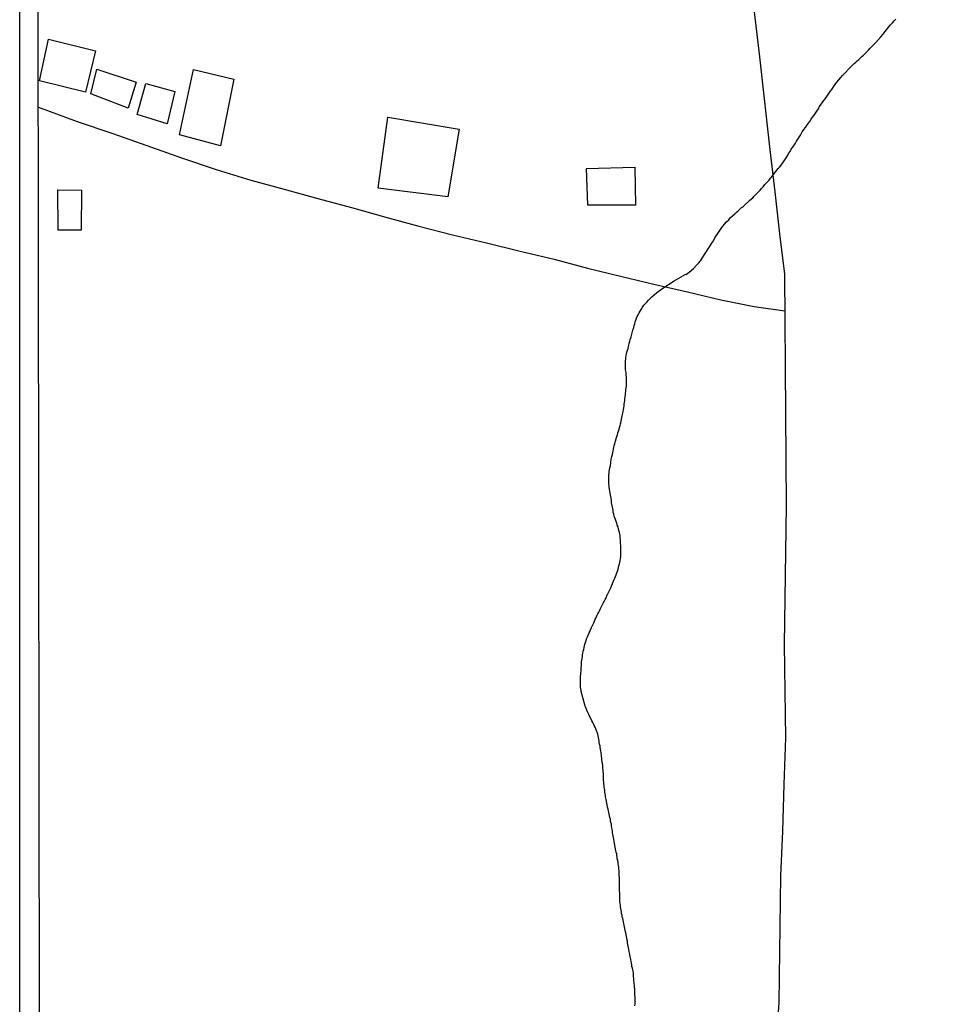
# Model space of a CAD drawing. Units: millimetres. Extents: x 185551 to 187964, y 1657657 to 1660434.
# Drawn here: x 185551 to 185727, y 1658392 to 1658577 of the extents above; entities that cross this region are included whole.
import ezdxf

# ---------------------------------------------------------------- set-up
doc = ezdxf.new("R2010")
doc.units = ezdxf.units.MM
for name, color, linetype in [('EDIFICACAO_REFERENCIAL', 30, 'Continuous'), ('IMAGEM', 7, 'Continuous'), ('V-LOTE', 1, 'Continuous'), ('V-TALVEGUE', 7, 'Continuous'), ('X-LIMITE_5000', 7, 'Continuous')]:
    doc.layers.add(name, color=color, linetype=linetype)
picture_1 = doc.add_image_def('image1.jpg', size_in_pixel=(4020, 4626))

msp = doc.modelspace()

# ---------------------------------------------------------------- linework, layer by layer
at = {"layer": 'EDIFICACAO_REFERENCIAL'}
for points in [[(185554.59, 1658565.92), (185556.23, 1658573.8), (185565.05, 1658571.57), (185563.19, 1658563.81)], [(185565.33, 1658568.15), (185572.71, 1658565.71), (185571.2, 1658560.8), (185564.18, 1658563.51)], [(185583.5, 1658568.05), (185591.08, 1658566.28), (185588.54, 1658553.75), (185580.86, 1658555.82)], [(185574.54, 1658565.45), (185579.95, 1658563.96), (185578.51, 1658557.84), (185572.88, 1658559.6)], [(185620, 1658559.15), (185633.36, 1658556.84), (185631.22, 1658544.14), (185618.18, 1658545.79)], [(185657.28, 1658549.49), (185666.39, 1658549.7), (185666.47, 1658542.56), (185657.53, 1658542.56)], [(185558.03, 1658545.46), (185562.42, 1658545.42), (185562.36, 1658537.9), (185558.06, 1658537.9)]]:
    msp.add_lwpolyline(points, close=True, dxfattribs=at)
at = {"layer": 'V-LOTE'}
for points in [[(185688.8, 1658578.92), (185689.76, 1658570.46), (185690.72, 1658562), (185691.68, 1658553.54), (185692.64, 1658545.08), (185693.6, 1658536.62), (185694.47, 1658529.69), (185694.53, 1658520.97), (185694.59, 1658512.25), (185694.65, 1658503.53), (185694.71, 1658494.81), (185694.77, 1658486.09), (185694.66, 1658477.41), (185694.55, 1658468.73), (185694.44, 1658460.05), (185694.55, 1658451.29), (185694.66, 1658442.53), (185694.38, 1658433.77), (185694.1, 1658425.01), (185693.7, 1658416.59), (185693.41, 1658392.84), (185692.55, 1658380.21)], [(185554.35, 1658561.01), (185561.61, 1658558.28), (185568.12, 1658556.14), (185574.69, 1658553.82), (185581.24, 1658551.5), (185587.75, 1658549.31), (185594.24, 1658547.29), (185600.54, 1658545.57), (185606.84, 1658543.85), (185613.14, 1658542.13), (185619.61, 1658540.31), (185625.82, 1658538.63), (185632.14, 1658537.04), (185638.5, 1658535.51), (185644.86, 1658533.98), (185651.22, 1658532.45), (185657.45, 1658530.77), (185663.68, 1658529.24), (185669.96, 1658527.76), (185676.24, 1658526.28), (185682.52, 1658524.8), (185688.75, 1658523.55), (185694.52, 1658522.75)]]:
    msp.add_lwpolyline(points, dxfattribs=at)
at = {"layer": 'V-TALVEGUE'}
msp.add_lwpolyline([(185666.38, 1658392.22), (185666.43, 1658392.56), (185666.43, 1658392.86), (185666.43, 1658393.2), (185666.43, 1658393.5), (185666.4, 1658393.84), (185666.38, 1658394.13), (185666.36, 1658394.43), (185666.36, 1658394.77), (185666.36, 1658395.07), (185666.34, 1658395.41), (185666.3, 1658395.71), (185666.3, 1658396.05), (185666.27, 1658396.35), (185666.26, 1658396.37), (185666.13, 1658397.88), (185666.1, 1658398.35), (185666.04, 1658398.69), (185665.98, 1658398.98), (185665.91, 1658399.28), (185665.83, 1658399.58), (185665.79, 1658399.92), (185665.74, 1658400.22), (185665.68, 1658400.56), (185665.62, 1658400.86), (185665.55, 1658401.2), (185665.49, 1658401.49), (185665.42, 1658401.79), (185665.36, 1658402.13), (185665.3, 1658402.43), (185665.23, 1658402.77), (185665.17, 1658403.07), (185665.11, 1658403.41), (185665.06, 1658403.71), (185665.02, 1658404.05), (185664.96, 1658404.34), (185664.92, 1658404.53), (185664.66, 1658405.92), (185664.55, 1658406.34), (185664.47, 1658406.73), (185664.4, 1658407.02), (185664.34, 1658407.32), (185664.28, 1658407.62), (185664.21, 1658407.96), (185664.15, 1658408.26), (185664.09, 1658408.6), (185664.02, 1658408.9), (185663.96, 1658409.24), (185663.89, 1658409.53), (185663.87, 1658409.83), (185663.79, 1658410.17), (185663.76, 1658410.47), (185663.7, 1658410.81), (185663.66, 1658411.11), (185663.64, 1658411.45), (185663.57, 1658411.75), (185663.55, 1658412.09), (185663.55, 1658412.39), (185663.55, 1658412.73), (185663.53, 1658412.92), (185663.47, 1658414.3), (185663.47, 1658414.77), (185663.47, 1658415.07), (185663.47, 1658415.41), (185663.47, 1658415.7), (185663.47, 1658416), (185663.47, 1658416.3), (185663.42, 1658416.64), (185663.4, 1658416.94), (185663.4, 1658417.28), (185663.4, 1658417.58), (185663.34, 1658417.92), (185663.34, 1658417.92), (185663.34, 1658418.21), (185663.28, 1658418.51), (185663.21, 1658418.85), (185663.21, 1658419.15), (185663.15, 1658419.49), (185663.08, 1658419.79), (185663.06, 1658420.13), (185663, 1658420.43), (185662.96, 1658420.77), (185662.89, 1658421.06), (185662.83, 1658421.3), (185662.57, 1658422.68), (185662.49, 1658423.15), (185662.45, 1658423.49), (185662.36, 1658423.79), (185662.3, 1658424.13), (185662.26, 1658424.42), (185662.19, 1658424.72), (185662.17, 1658425.02), (185662.11, 1658425.36), (185662.06, 1658425.66), (185662, 1658426), (185661.96, 1658426.3), (185661.89, 1658426.64), (185661.81, 1658426.93), (185661.77, 1658427.23), (185661.66, 1658427.57), (185661.62, 1658427.87), (185661.53, 1658428.21), (185661.49, 1658428.51), (185661.4, 1658428.85), (185661.36, 1658429.15), (185661.25, 1658429.49), (185661.24, 1658429.59), (185660.98, 1658430.98), (185660.87, 1658431.44), (185660.83, 1658431.74), (185660.77, 1658432.04), (185660.74, 1658432.34), (185660.72, 1658432.68), (185660.68, 1658432.98), (185660.62, 1658433.32), (185660.62, 1658433.61), (185660.55, 1658433.91), (185660.55, 1658434.25), (185660.51, 1658434.55), (185660.49, 1658434.89), (185660.49, 1658435.19), (185660.49, 1658435.53), (185660.47, 1658435.83), (185660.43, 1658436.17), (185660.4, 1658436.46), (185660.36, 1658436.76), (185660.36, 1658437.06), (185660.36, 1658437.4), (185660.3, 1658437.7), (185660.26, 1658437.89), (185660.11, 1658439.23), (185660.02, 1658439.74), (185659.98, 1658440.08), (185659.92, 1658440.38), (185659.85, 1658440.72), (185659.83, 1658441.02), (185659.75, 1658441.36), (185659.68, 1658441.65), (185659.66, 1658441.95), (185659.62, 1658442.29), (185659.55, 1658442.59), (185659.49, 1658442.93), (185659.41, 1658443.23), (185659.3, 1658443.57), (185659.19, 1658443.87), (185659.02, 1658444.21), (185658.89, 1658444.51), (185658.75, 1658444.85), (185658.6, 1658445.14), (185658.45, 1658445.44), (185658.32, 1658445.72), (185657.7, 1658446.91), (185657.47, 1658447.4), (185657.34, 1658447.7), (185657.22, 1658448.04), (185657.11, 1658448.33), (185657, 1658448.63), (185656.96, 1658448.74), (185656.34, 1658451.01), (185656.34, 1658451.08), (185656.32, 1658451.22), (185656.3, 1658451.4), (185656.23, 1658451.74), (185656.17, 1658452.08), (185656.17, 1658452.42), (185656.17, 1658452.76), (185656.17, 1658453.1), (185656.17, 1658453.44), (185656.17, 1658453.78), (185656.17, 1658454.01), (185656.3, 1658455.27), (185656.3, 1658455.78), (185656.34, 1658456.12), (185656.34, 1658456.12), (185656.36, 1658456.46), (185656.38, 1658456.8), (185656.41, 1658457.14), (185656.45, 1658457.44), (185656.51, 1658457.78), (185656.57, 1658458.12), (185656.62, 1658458.46), (185656.68, 1658458.8), (185656.77, 1658459.14), (185656.83, 1658459.48), (185656.9, 1658459.82), (185656.98, 1658460.12), (185657.09, 1658460.46), (185657.21, 1658460.8), (185657.32, 1658461.14), (185657.49, 1658461.48), (185657.62, 1658461.82), (185657.68, 1658461.97), (185658.23, 1658463.27), (185658.49, 1658463.78), (185658.66, 1658464.12), (185658.81, 1658464.46), (185658.94, 1658464.8), (185659.11, 1658465.14), (185659.26, 1658465.48), (185659.43, 1658465.82), (185659.62, 1658466.16), (185659.77, 1658466.5), (185659.94, 1658466.84), (185660.11, 1658467.18), (185660.26, 1658467.48), (185660.43, 1658467.82), (185660.6, 1658468.16), (185660.79, 1658468.5), (185660.96, 1658468.84), (185661.13, 1658469.18), (185661.25, 1658469.52), (185661.28, 1658469.58), (185661.85, 1658470.71), (185662.04, 1658471.18), (185662.17, 1658471.52), (185662.32, 1658471.86), (185662.45, 1658472.16), (185662.62, 1658472.5), (185662.74, 1658472.84), (185662.87, 1658473.18), (185663, 1658473.52), (185663.13, 1658473.86), (185663.23, 1658474.2), (185663.32, 1658474.54), (185663.38, 1658474.84), (185663.51, 1658475.18), (185663.57, 1658475.52), (185663.64, 1658475.86), (185663.68, 1658476.2), (185663.74, 1658476.54), (185663.76, 1658476.88), (185663.76, 1658477.22), (185663.75, 1658477.28), (185663.76, 1658478.62), (185663.7, 1658479.09), (185663.7, 1658479.43), (185663.66, 1658479.77), (185663.59, 1658480.11), (185663.59, 1658480.45), (185663.53, 1658480.79), (185663.47, 1658481.13), (185663.36, 1658481.48), (185663.28, 1658481.82), (185663.21, 1658482.16), (185663.08, 1658482.5), (185662.96, 1658482.84), (185662.85, 1658483.18), (185662.72, 1658483.52), (185662.64, 1658483.86), (185662.51, 1658484.2), (185662.43, 1658484.54), (185662.32, 1658484.88), (185662.3, 1658485.22), (185662.3, 1658485.28), (185662, 1658486.67), (185661.96, 1658487.18), (185661.94, 1658487.52), (185661.87, 1658487.86), (185661.81, 1658488.2), (185661.75, 1658488.54), (185661.68, 1658488.88), (185661.62, 1658489.22), (185661.55, 1658489.56), (185661.53, 1658489.9), (185661.49, 1658490.24), (185661.49, 1658490.58), (185661.47, 1658490.92), (185661.49, 1658491.26), (185661.49, 1658491.6), (185661.51, 1658491.94), (185661.55, 1658492.24), (185661.55, 1658492.58), (185661.62, 1658492.92), (185661.68, 1658493.26), (185661.68, 1658493.26), (185661.77, 1658493.6), (185661.94, 1658494.88), (185662.06, 1658495.39), (185662.15, 1658495.73), (185662.21, 1658496.07), (185662.28, 1658496.41), (185662.34, 1658496.75), (185662.4, 1658497.09), (185662.51, 1658497.43), (185662.6, 1658497.77), (185662.68, 1658498.11), (185662.79, 1658498.45), (185662.89, 1658498.79), (185662.98, 1658499.13), (185663.11, 1658499.47), (185663.19, 1658499.81), (185663.3, 1658500.15), (185663.4, 1658500.49), (185663.49, 1658500.83), (185663.6, 1658501.17), (185663.68, 1658501.51), (185663.72, 1658501.7), (185664.02, 1658503), (185664.09, 1658503.51), (185664.15, 1658503.85), (185664.21, 1658504.19), (185664.28, 1658504.53), (185664.34, 1658504.87), (185664.38, 1658505.21), (185664.4, 1658505.55), (185664.47, 1658505.9), (185664.51, 1658506.24), (185664.53, 1658506.58), (185664.6, 1658506.92), (185664.64, 1658507.26), (185664.66, 1658507.6), (185664.68, 1658507.94), (185664.72, 1658508.28), (185664.79, 1658508.62), (185664.79, 1658508.96), (185664.79, 1658509.3), (185664.79, 1658509.64), (185664.81, 1658509.83), (185664.72, 1658511.17), (185664.64, 1658511.68), (185664.62, 1658511.98), (185664.62, 1658512.32), (185664.62, 1658512.66), (185664.62, 1658513), (185664.62, 1658513.34), (185664.68, 1658513.68), (185664.7, 1658514.02), (185664.74, 1658514.32), (185664.81, 1658514.66), (185664.89, 1658515), (185665, 1658515.34), (185665.11, 1658515.68), (185665.17, 1658516.02), (185665.25, 1658516.32), (185665.32, 1658516.66), (185665.43, 1658517), (185665.51, 1658517.34), (185665.6, 1658517.68), (185665.66, 1658517.87), (185666.02, 1658519.12), (185666.15, 1658519.64), (185666.27, 1658519.98), (185666.36, 1658520.32), (185666.43, 1658520.66), (185666.55, 1658521), (185666.68, 1658521.34), (185666.83, 1658521.68), (185666.98, 1658522.02), (185667.17, 1658522.36), (185667.34, 1658522.7), (185667.53, 1658523.02), (185667.79, 1658523.4), (185668.06, 1658523.78), (185668.34, 1658524.08), (185668.61, 1658524.4), (185668.92, 1658524.74), (185669.17, 1658524.97), (185669.55, 1658525.36), (185670.45, 1658526.14), (185670.96, 1658526.51), (185671.21, 1658526.69), (185671.45, 1658526.85), (185673.77, 1658528.38), (185675.93, 1658529.61), (185675.99, 1658529.59), (185676.38, 1658529.86), (185676.49, 1658529.93), (185677.44, 1658530.76), (185677.97, 1658531.29), (185678.36, 1658531.74), (185678.7, 1658532.16), (185679.04, 1658532.65), (185680.83, 1658535.48), (185680.95, 1658535.61), (185681.12, 1658535.91), (185681.12, 1658535.91), (185681.38, 1658536.46), (185682.19, 1658537.65), (185682.61, 1658538.23), (185682.91, 1658538.65), (185683.23, 1658539.01), (185683.61, 1658539.44), (185684, 1658539.84), (185684.36, 1658540.25), (185684.78, 1658540.65), (185685.12, 1658540.95), (185685.42, 1658541.24), (185685.76, 1658541.54), (185686.08, 1658541.84), (185686.42, 1658542.14), (185686.76, 1658542.37), (185686.83, 1658542.44), (185687.99, 1658543.52), (185688.5, 1658543.99), (185688.78, 1658544.27), (185689.08, 1658544.58), (185689.46, 1658544.97), (185689.89, 1658545.39), (185690.17, 1658545.72), (185690.44, 1658546.03), (185690.8, 1658546.46), (185691.21, 1658546.88), (185691.59, 1658547.29), (185691.87, 1658547.67), (185691.97, 1658547.78), (185693.31, 1658549.5), (185693.39, 1658549.54), (185693.39, 1658549.62), (185693.51, 1658549.71), (185693.55, 1658549.76), (185693.65, 1658549.86), (185694, 1658550.31), (185694.27, 1658550.74), (185694.53, 1658551.12), (185694.78, 1658551.5), (185695.04, 1658551.88), (185695.25, 1658552.27), (185695.53, 1658552.69), (185695.76, 1658553.08), (185696.02, 1658553.46), (185696.27, 1658553.84), (185696.53, 1658554.22), (185696.71, 1658554.61), (185696.72, 1658554.63), (185697.46, 1658555.75), (185697.82, 1658556.35), (185698.12, 1658556.78), (185698.4, 1658557.16), (185698.65, 1658557.54), (185698.91, 1658557.93), (185699.21, 1658558.31), (185699.46, 1658558.73), (185699.76, 1658559.12), (185700.03, 1658559.5), (185700.31, 1658559.88), (185700.57, 1658560.27), (185700.84, 1658560.69), (185701.01, 1658561.07), (185701.04, 1658561.14), (185701.88, 1658562.22), (185702.31, 1658562.82), (185702.57, 1658563.2), (185702.82, 1658563.58), (185703.08, 1658563.97), (185703.35, 1658564.33), (185703.67, 1658564.79), (185704.01, 1658565.26), (185704.33, 1658565.71), (185705.03, 1658566.56), (185705.39, 1658566.94), (185705.76, 1658567.31), (185706.67, 1658568.3), (185707.14, 1658568.79), (185707.56, 1658569.17), (185707.86, 1658569.48), (185708.14, 1658569.73), (185708.42, 1658569.97), (185708.71, 1658570.22), (185709.01, 1658570.5), (185709.33, 1658570.77), (185709.61, 1658571.07), (185709.99, 1658571.45), (185710.25, 1658571.73), (185710.52, 1658572.02), (185710.9, 1658572.41), (185711.27, 1658572.79), (185711.63, 1658573.13), (185712.6, 1658574.21), (185713.03, 1658574.73), (185713.35, 1658575.13), (185713.69, 1658575.56), (185714.03, 1658576.05), (185714.41, 1658576.45), (185714.73, 1658576.81), (185715.07, 1658577.19), (185715.41, 1658577.53)], dxfattribs=at)
at = {"layer": 'X-LIMITE_5000'}
msp.add_lwpolyline([(185551.89, 1660428.94), (186033.5, 1660429.56), (186515.1, 1660430.16), (186996.7, 1660430.75), (187478.31, 1660431.31), (187959.91, 1660431.84), (187960.52, 1659877.55), (187961.13, 1659323.26), (187961.74, 1658768.97), (187962.34, 1658214.68), (187962.95, 1657660.39), (187481.47, 1657659.85), (186999.99, 1657659.29), (186518.5, 1657658.71), (186037.02, 1657658.11), (185555.54, 1657657.48), (185554.81, 1658211.78), (185554.08, 1658766.07), (185553.35, 1659320.36), (185552.62, 1659874.65), (185551.89, 1660428.94)], dxfattribs=at)

# ---------------------------------------------------------------- referenced raster images: frames only (the image files are external)
at = {"layer": 'IMAGEM'}
image = msp.add_image(picture_1, insert=(185550.84, 1657657.48), size_in_units=(2413.02, 2776.77), dxfattribs=at)
image.dxf.flags = 7

doc.saveas('drawing.dxf')
